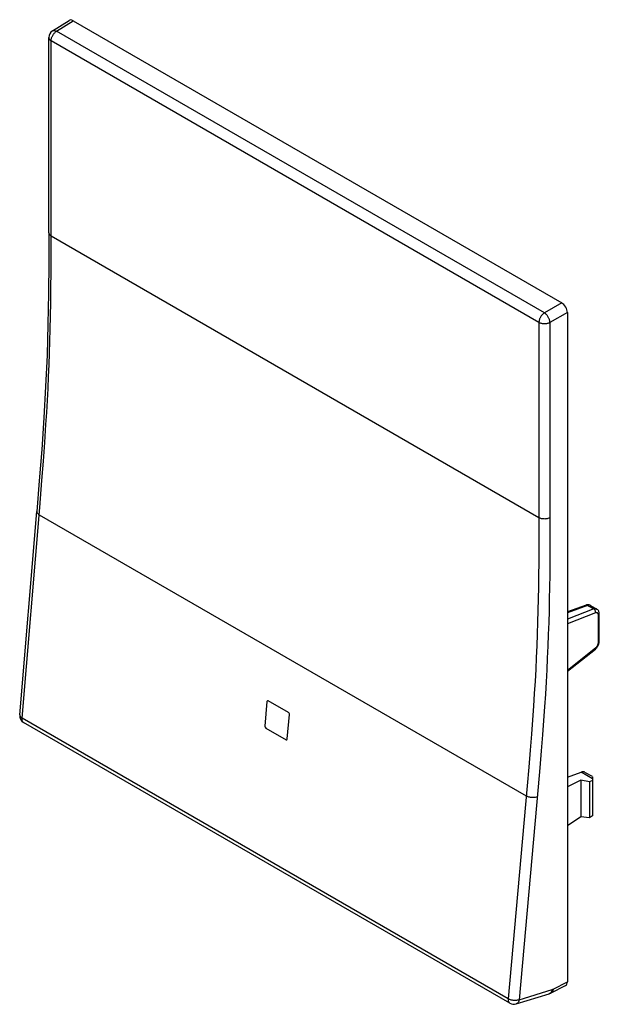
# Model space of a CAD drawing. Units: millimetres. Extents: x 11.8 to 48.3, y 22.7 to 84.8.
import ezdxf

# ---------------------------------------------------------------- set-up
doc = ezdxf.new("R2010")
doc.units = ezdxf.units.MM
doc.header["$LTSCALE"] = 23.1
doc.layers.get('0').update_dxf_attribs({"linetype": 'CONTINUOUS'})
doc.layers.add('DRAFT', color=7, linetype='CONTINUOUS')
doc.layers.add('RACCORDO', color=7, linetype='CONTINUOUS')

msp = doc.modelspace()

# ---------------------------------------------------------------- linework, layer by layer
at = {"color": 7, "linetype": 'CONTINUOUS'}
for p, q in [((27.37, 41.822), (27.237, 40.275)), ((28.721, 41.132), (27.448, 41.867)), ((28.651, 39.458), (28.785, 41.005)), ((27.3, 40.148), (28.573, 39.413))]:
    msp.add_line(p, q, dxfattribs=at)
for centre, start_param, end_param in [((27.441, 41.781), 5.562269, 7.133065), ((28.714, 41.046), -2.291713, -0.720916), ((27.307, 40.234), 0.84988, 2.420676), ((28.58, 39.499), -3.862509, -2.291713)]:
    msp.add_ellipse(centre, major_axis=(-0.0411, 0.0915), ratio=0.634096, start_param=start_param, end_param=end_param, dxfattribs=at)
at = {"layer": 'DRAFT', "color": 7, "linetype": 'CONTINUOUS'}
for p, q in [((47.173, 36.853), (46.327, 36.449)), ((47.173, 36.853), (47.173, 34.547)), ((47.731, 36.746), (47.173, 36.853)), ((47.908, 36.83), (47.731, 36.746)), ((47.731, 36.746), (47.731, 34.481)), ((47.908, 36.83), (47.908, 34.601)), ((47.173, 34.547), (46.327, 33.973)), ((47.731, 34.481), (47.173, 34.547)), ((47.908, 34.601), (47.731, 34.481))]:
    msp.add_line(p, q, dxfattribs=at)
at = {"layer": 'RACCORDO', "color": 7, "linetype": 'CONTINUOUS'}
for p, q in [((13.837, 84.127), (14.883, 84.796)), ((15.139, 84.775), (45.973, 66.972)), ((13.606, 71.397), (13.606, 83.706)), ((46.327, 66.36), (46.327, 24.143)), ((11.77, 40.975), (12.849, 53.812)), ((47.506, 47.902), (46.327, 47.471)), ((47.788, 47.885), (48.179, 47.659)), ((48.341, 45.632), (48.341, 47.349)), ((46.327, 43.732), (48.091, 45.132)), ((42.697, 22.786), (12.018, 40.5)), ((46.327, 37.044), (47.189, 37.36)), ((47.908, 37.081), (47.434, 37.354)), ((47.908, 37.08), (47.908, 36.83)), ((45.312, 23.442), (46.216, 23.911)), ((43.095, 22.741), (45.167, 23.382))]:
    msp.add_line(p, q, dxfattribs=at)
at = {"layer": 'RACCORDO', "color": 250, "linetype": 'CONTINUOUS'}
for p, q in [((14.097, 84.109), (15.139, 84.775)), ((44.875, 66.338), (14.097, 84.109)), ((13.751, 70.005), (13.753, 83.502)), ((44.531, 65.731), (13.753, 83.502)), ((13.753, 71.192), (44.531, 53.422)), ((13.746, 68.915), (13.751, 70.005)), ((13.738, 67.916), (13.746, 68.915)), ((13.726, 66.993), (13.738, 67.916)), ((13.712, 66.131), (13.726, 66.993)), ((45.973, 66.972), (44.875, 66.338)), ((13.694, 65.321), (13.712, 66.131)), ((46.327, 66.36), (45.229, 65.726)), ((13.674, 64.548), (13.694, 65.321)), ((44.531, 65.731), (44.53, 52.57)), ((45.229, 65.726), (45.228, 52.564)), ((13.65, 63.797), (13.674, 64.548)), ((13.623, 63.06), (13.65, 63.797)), ((13.592, 62.318), (13.623, 63.06)), ((13.557, 61.569), (13.592, 62.318)), ((13.517, 60.814), (13.557, 61.569)), ((13.474, 60.059), (13.517, 60.814)), ((13.427, 59.302), (13.474, 60.059)), ((13.351, 58.159), (13.427, 59.302)), ((13.266, 56.989), (13.351, 58.159)), ((13.173, 55.775), (13.266, 56.989)), ((13.034, 54.059), (13.173, 55.775)), ((11.916, 40.773), (13.034, 54.059)), ((12.996, 53.61), (43.733, 35.862)), ((44.53, 52.57), (44.525, 51.347)), ((45.228, 52.564), (45.223, 51.339)), ((44.525, 51.347), (44.519, 50.563)), ((45.223, 51.339), (45.217, 50.553)), ((44.519, 50.563), (44.511, 49.798)), ((45.217, 50.553), (45.209, 49.787)), ((44.511, 49.798), (44.5, 49.047)), ((45.209, 49.787), (45.198, 49.034)), ((44.5, 49.047), (44.486, 48.304)), ((45.198, 49.034), (45.184, 48.289)), ((44.486, 48.304), (44.469, 47.565)), ((45.184, 48.289), (45.167, 47.548)), ((47.599, 47.89), (46.327, 47.425)), ((47.599, 47.89), (47.992, 47.663)), ((47.777, 47.89), (47.768, 47.895)), ((44.469, 47.565), (44.449, 46.824)), ((45.167, 47.548), (45.146, 46.804)), ((47.992, 47.663), (46.327, 47.027)), ((48.11, 47.407), (46.327, 46.725)), ((48.283, 45.551), (48.283, 47.268)), ((44.449, 46.824), (44.425, 46.079)), ((45.146, 46.804), (45.122, 46.057)), ((44.425, 46.079), (44.396, 45.332)), ((45.122, 46.057), (45.093, 45.307)), ((44.396, 45.332), (44.364, 44.59)), ((45.093, 45.307), (45.061, 44.562)), ((46.327, 43.794), (48.11, 45.207)), ((44.364, 44.59), (44.327, 43.848)), ((45.061, 44.562), (45.024, 43.818)), ((44.327, 43.848), (44.286, 43.1)), ((45.024, 43.818), (44.982, 43.067)), ((44.286, 43.1), (44.239, 42.33)), ((44.982, 43.067), (44.936, 42.294)), ((44.239, 42.33), (44.187, 41.523)), ((44.936, 42.294), (44.883, 41.485)), ((44.187, 41.523), (44.127, 40.67)), ((44.883, 41.485), (44.823, 40.629)), ((42.596, 23.059), (11.916, 40.773)), ((12.018, 40.5), (12.015, 40.501)), ((44.127, 40.67), (44.059, 39.754)), ((44.823, 40.629), (44.755, 39.711)), ((44.059, 39.754), (43.98, 38.761)), ((44.755, 39.711), (44.676, 38.716)), ((43.98, 38.761), (43.891, 37.681)), ((44.676, 38.716), (44.587, 37.634)), ((43.891, 37.681), (43.789, 36.494)), ((44.587, 37.634), (44.485, 36.446)), ((47.908, 36.945), (47.189, 37.36)), ((43.789, 36.494), (42.596, 23.059)), ((44.485, 36.446), (43.291, 23.01)), ((43.291, 23.01), (45.361, 23.649)), ((45.426, 23.676), (46.327, 24.143))]:
    msp.add_line(p, q, dxfattribs=at)
for points in [[(13.753, 83.502), (13.754, 83.538), (13.758, 83.575), (13.764, 83.612), (13.773, 83.651), (13.785, 83.69), (13.799, 83.729), (13.815, 83.768), (13.833, 83.807), (13.853, 83.845), (13.875, 83.881), (13.899, 83.917), (13.924, 83.951), (13.951, 83.983), (13.979, 84.013), (14.007, 84.041), (14.037, 84.066), (14.067, 84.089), (14.097, 84.109)], [(13.837, 84.127), (13.844, 84.131), (13.867, 84.142), (13.891, 84.15), (13.918, 84.154), (13.945, 84.155), (13.974, 84.152), (14.004, 84.146), (14.035, 84.137), (14.066, 84.124), (14.097, 84.109)], [(13.606, 83.706), (13.606, 83.702), (13.609, 83.677), (13.615, 83.652), (13.625, 83.628), (13.638, 83.604), (13.655, 83.582), (13.675, 83.56), (13.698, 83.539), (13.724, 83.52), (13.753, 83.502)], [(13.606, 71.397), (13.607, 71.378), (13.613, 71.348), (13.625, 71.319), (13.641, 71.291), (13.662, 71.264), (13.688, 71.239), (13.718, 71.215), (13.753, 71.192)], [(44.875, 66.338), (44.845, 66.318), (44.815, 66.295), (44.786, 66.27), (44.757, 66.242), (44.729, 66.212), (44.702, 66.18), (44.677, 66.146), (44.653, 66.11), (44.631, 66.074), (44.611, 66.036), (44.593, 65.997), (44.577, 65.958), (44.563, 65.919), (44.552, 65.88), (44.543, 65.842), (44.536, 65.804), (44.532, 65.767), (44.531, 65.731)], [(45.229, 65.726), (45.227, 65.762), (45.222, 65.799), (45.214, 65.837), (45.205, 65.876), (45.192, 65.916), (45.178, 65.956), (45.161, 65.995), (45.142, 66.034), (45.121, 66.073), (45.098, 66.11), (45.073, 66.146), (45.048, 66.18), (45.02, 66.213), (44.992, 66.243), (44.964, 66.271), (44.934, 66.296), (44.905, 66.318), (44.875, 66.338)], [(45.229, 65.726), (45.196, 65.709), (45.162, 65.695), (45.125, 65.682), (45.086, 65.671), (45.046, 65.662), (45.005, 65.655), (44.963, 65.65), (44.92, 65.647), (44.877, 65.646), (44.834, 65.648), (44.792, 65.651), (44.75, 65.657), (44.709, 65.665), (44.67, 65.674), (44.632, 65.686), (44.596, 65.699), (44.562, 65.714), (44.531, 65.731)], [(12.849, 53.812), (12.85, 53.783), (12.856, 53.757), (12.867, 53.73), (12.884, 53.704), (12.905, 53.679), (12.931, 53.654), (12.962, 53.631), (12.996, 53.61)], [(45.229, 53.416), (45.19, 53.397), (45.147, 53.38), (45.102, 53.366), (45.055, 53.354), (45.005, 53.346), (44.955, 53.34), (44.904, 53.337), (44.852, 53.338), (44.801, 53.341), (44.751, 53.348), (44.702, 53.357), (44.655, 53.369), (44.611, 53.384), (44.569, 53.402), (44.531, 53.422)], [(47.599, 47.89), (47.58, 47.899), (47.562, 47.905), (47.543, 47.908), (47.525, 47.907), (47.508, 47.903), (47.506, 47.902)], [(47.759, 47.898), (47.74, 47.903), (47.72, 47.907), (47.699, 47.908), (47.676, 47.907), (47.652, 47.904), (47.626, 47.898), (47.599, 47.89)], [(48.179, 47.659), (48.169, 47.664), (48.144, 47.674), (48.116, 47.68), (48.087, 47.682), (48.057, 47.68), (48.025, 47.673), (47.992, 47.663)], [(48.11, 47.407), (48.112, 47.43), (48.111, 47.455), (48.108, 47.48), (48.103, 47.505), (48.095, 47.53), (48.085, 47.554), (48.073, 47.577), (48.059, 47.599), (48.044, 47.618), (48.028, 47.636), (48.01, 47.651), (47.992, 47.663)], [(48.283, 47.268), (48.282, 47.29), (48.28, 47.311), (48.275, 47.33), (48.269, 47.348), (48.262, 47.364), (48.252, 47.378), (48.242, 47.39), (48.229, 47.4), (48.216, 47.408), (48.201, 47.414), (48.184, 47.417), (48.167, 47.419), (48.149, 47.417), (48.13, 47.413), (48.11, 47.407)], [(48.283, 47.268), (48.3, 47.279), (48.315, 47.292), (48.326, 47.305), (48.334, 47.319), (48.339, 47.334), (48.341, 47.349)], [(48.11, 45.207), (48.128, 45.223), (48.146, 45.24), (48.163, 45.258), (48.179, 45.278), (48.194, 45.298), (48.208, 45.319), (48.22, 45.339), (48.232, 45.359), (48.241, 45.379), (48.25, 45.398), (48.257, 45.417), (48.264, 45.436), (48.269, 45.454), (48.274, 45.473), (48.278, 45.491), (48.281, 45.511), (48.282, 45.531), (48.283, 45.551)], [(48.283, 45.551), (48.3, 45.562), (48.315, 45.575), (48.326, 45.588), (48.334, 45.602), (48.339, 45.617), (48.341, 45.632)], [(48.11, 45.207), (48.112, 45.189), (48.111, 45.172), (48.108, 45.158), (48.103, 45.145), (48.095, 45.135), (48.091, 45.132)], [(11.77, 40.975), (11.769, 40.959), (11.772, 40.937), (11.778, 40.915), (11.788, 40.893), (11.801, 40.871), (11.818, 40.85), (11.838, 40.829), (11.861, 40.809), (11.888, 40.79), (11.916, 40.773)], [(12.015, 40.501), (11.992, 40.518), (11.972, 40.538), (11.955, 40.563), (11.94, 40.591), (11.929, 40.622), (11.921, 40.656), (11.916, 40.693), (11.914, 40.732), (11.916, 40.773)], [(44.429, 35.813), (44.39, 35.798), (44.348, 35.786), (44.303, 35.776), (44.256, 35.769), (44.207, 35.764), (44.157, 35.762), (44.105, 35.763), (44.054, 35.767), (44.003, 35.773), (43.953, 35.782), (43.904, 35.793), (43.857, 35.807), (43.813, 35.824), (43.772, 35.842), (43.733, 35.862)], [(45.426, 23.676), (45.424, 23.634), (45.417, 23.595), (45.407, 23.559), (45.393, 23.526), (45.376, 23.498), (45.355, 23.473), (45.332, 23.454), (45.312, 23.442)], [(45.361, 23.649), (45.351, 23.604), (45.337, 23.562), (45.321, 23.524)], [(45.361, 23.649), (45.368, 23.651), (45.375, 23.654), (45.382, 23.657), (45.39, 23.659), (45.397, 23.662), (45.404, 23.666), (45.412, 23.669), (45.419, 23.673), (45.426, 23.676)], [(42.596, 23.059), (42.594, 23.018), (42.595, 22.979), (42.6, 22.942), (42.608, 22.908), (42.619, 22.877), (42.634, 22.849), (42.651, 22.825), (42.672, 22.804), (42.695, 22.788), (42.697, 22.786)], [(43.291, 23.01), (43.259, 22.997), (43.225, 22.986), (43.188, 22.977), (43.15, 22.97), (43.11, 22.964), (43.069, 22.96), (43.027, 22.959), (42.984, 22.959), (42.941, 22.961), (42.898, 22.965), (42.856, 22.971), (42.814, 22.979), (42.773, 22.988), (42.734, 22.999), (42.696, 23.012), (42.66, 23.026), (42.627, 23.042), (42.596, 23.059)], [(43.291, 23.01), (43.284, 22.972), (43.273, 22.936), (43.26, 22.903), (43.245, 22.872), (43.228, 22.843), (43.208, 22.818), (43.186, 22.795), (43.163, 22.776), (43.138, 22.76), (43.111, 22.747), (43.095, 22.741)], [(45.277, 23.457), (45.251, 23.431), (45.222, 23.408), (45.192, 23.391), (45.164, 23.381)], [(45.321, 23.524), (45.3, 23.488), (45.277, 23.457)]]:
    msp.add_lwpolyline(points, dxfattribs=at)
at = {"layer": 'RACCORDO', "color": 7, "linetype": 'CONTINUOUS'}
for points in [[(13.606, 71.397), (13.602, 69.515), (13.585, 67.571), (13.55, 65.621), (13.492, 63.663), (13.406, 61.694), (13.294, 59.714), (13.159, 57.727), (13.007, 55.736), (12.849, 53.812)], [(47.789, 47.884), (47.768, 47.895), (47.739, 47.907), (47.708, 47.917), (47.676, 47.923), (47.643, 47.925), (47.61, 47.925), (47.576, 47.921), (47.542, 47.914), (47.506, 47.902)], [(48.341, 47.349), (48.341, 47.362), (48.337, 47.404), (48.33, 47.445), (48.319, 47.484), (48.305, 47.52), (48.286, 47.554), (48.264, 47.586), (48.239, 47.614), (48.21, 47.638), (48.179, 47.659)], [(48.091, 45.132), (48.123, 45.159), (48.152, 45.188), (48.18, 45.218), (48.206, 45.251), (48.23, 45.286), (48.252, 45.322), (48.272, 45.359), (48.29, 45.398), (48.305, 45.437), (48.318, 45.476), (48.328, 45.516), (48.335, 45.556), (48.339, 45.596), (48.341, 45.632)], [(45.167, 23.382), (45.197, 23.392), (45.226, 23.403), (45.256, 23.415), (45.286, 23.429), (45.312, 23.442)]]:
    msp.add_lwpolyline(points, dxfattribs=at)
for centre, start, end in [((14.106, 83.706), 122.59798, 179.99992), ((12.268, 40.933), 175.184, 239.9984), ((42.947, 23.219), 239.9984, 287.16964)]:
    msp.add_arc(centre, 0.5, start, end, dxfattribs=at)
for centre, major_axis, ratio, start_param, end_param in [((15.139, 84.366), (-0.25, 0.433), 0.576936, -0.785104, 0.026161), ((45.973, 66.563), (-0.25, 0.433), 0.577727, -2.3559, -0.785789), ((47.155, 36.938), (0.298, 0.404), 0.639289, 0.072491, 0.770671), ((45.973, 24.348), (-0.25, 0.433), 0.576936, -3.167753, -2.356585)]:
    msp.add_ellipse(centre, major_axis=major_axis, ratio=ratio, start_param=start_param, end_param=end_param, dxfattribs=at)

doc.saveas('drawing.dxf')
